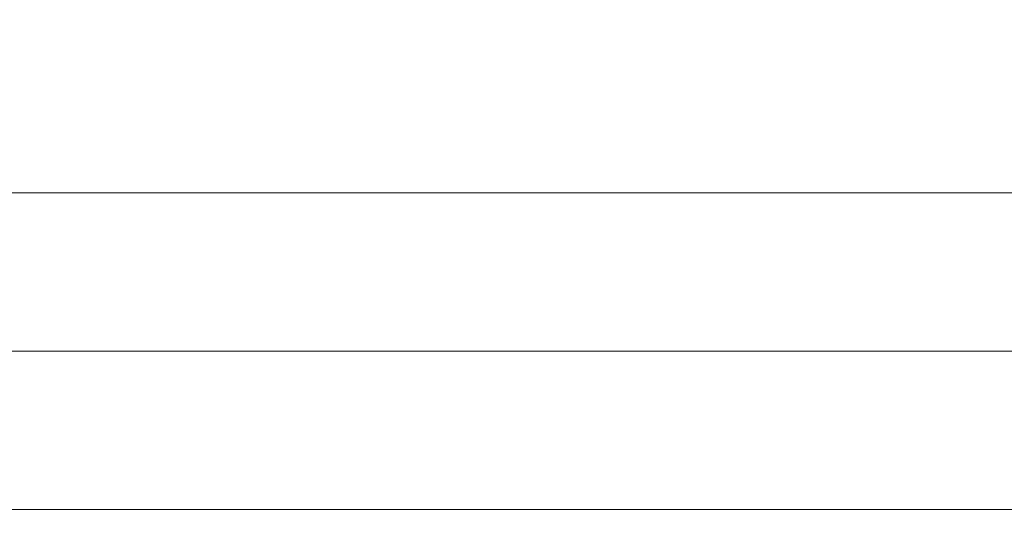
# Model space of a CAD drawing. Units: millimetres. Extents: x 0 to 210, y 0 to 298.
# Drawn here: x 144 to 148, y 87 to 89 of the extents above; entities that cross this region are included whole.
import ezdxf

# ---------------------------------------------------------------- set-up
doc = ezdxf.new("R2010")
doc.units = ezdxf.units.MM
doc.linetypes.add('CENTER', pattern=[10.16, 6.35, -1.27, 1.27, -1.27])
doc.layers.add('1', color=3, linetype='Continuous')
doc.styles.add('SLDTEXTSTYLE0', font='TXT', dxfattribs={"width": 0.695402})
doc.styles.add('SLDTEXTSTYLE1', font='TXT', dxfattribs={"width": 0.605})
doc.dimstyles.new('SLDDIMSTYLE1', dxfattribs={"dimtxt": 2.5, "dimasz": 2.5, "dimexe": 0, "dimexo": 0.0625, "dimtad": 1, "dimdec": 0, "dimrnd": 1e-09, "dimzin": 12, "dimdsep": 46, "dimtxsty": 'SLDTEXTSTYLE0', "dimblk1": 'NONE', "dimblk2": 'NONE', "dimsah": 1, "dimcen": 0, "dimadec": 0, "dimazin": 3, "dimtfac": 1, "dimtdec": 3, "dimtmove": 0, "dimatfit": 3, "dimldrblk": 'NONE', "dimfxl": 0, "dimfrac": 2, "dimtolj": 1, "dimtzin": 12, "dimarcsym": 0})

# ---------------------------------------------------------------- blocks, each defined once
blk = doc.blocks.new('_D_13')
at = {"layer": '1', "color": 3}
for p, q in [((141.5992, 109.3993), (139.5347, 109.3993)), ((139.5347, 109.3993), (151.345, 90.4841)), ((151.6984, 90.7048), (150.9916, 90.2634)), ((151.6984, 90.7048), (152.6691, 88.3635)), ((152.6691, 88.3635), (151.345, 90.4841)), ((152.6691, 88.3635), (150.9916, 90.2634)), ((153.3311, 87.3032), (152.6691, 88.3635)), ((154.3017, 84.9619), (153.3311, 87.3032)), ((153.3311, 87.3032), (155.0086, 85.4033)), ((153.3311, 87.3032), (154.6551, 85.1826)), ((154.3017, 84.9619), (155.0086, 85.4033)), ((154.6551, 85.1826), (155.9792, 83.062))]:
    blk.add_line(p, q, dxfattribs=at)
at = {"layer": '1', "color": 3, "insert": (146.3665, 113.0222), "char_height": 2.5, "attachment_point": 1, "style": 'SLDTEXTSTYLE1'}
blk.add_mtext('Nò3 holes M10', dxfattribs=at)
blk = doc.blocks.new('_None')

msp = doc.modelspace()

# ---------------------------------------------------------------- linework, layer by layer
at = {"layer": '1', "color": 9, "linetype": 'Continuous', "lineweight": 18}
for p, q in [((140.052, 88.4583), (151.6884, 88.4583)), ((140.052, 87.2083), (151.6884, 87.2083))]:
    msp.add_line(p, q, dxfattribs=at)
at = {"layer": '1', "color": 1, "linetype": 'CENTER', "lineweight": 18}
msp.add_line((158.6251, 87.8333), (135.2605, 87.8333), dxfattribs=at)

# ---------------------------------------------------------------- dimensions: what is measured, and where the dimension line sits
at = {"layer": '1', "color": 3}
dim = msp.add_diameter_dim_2p(p1=(1.0841, 0.6223), p2=(0, 0), text='Nò3 holes M<>', dimstyle='SLDDIMSTYLE1', dxfattribs=at)
dim.commit()
dim.dimension.update_dxf_attribs({"geometry": '_D_13', "text_midpoint": (155.7835, 109.3993), "dimtype": 163})

doc.saveas('drawing.dxf')
